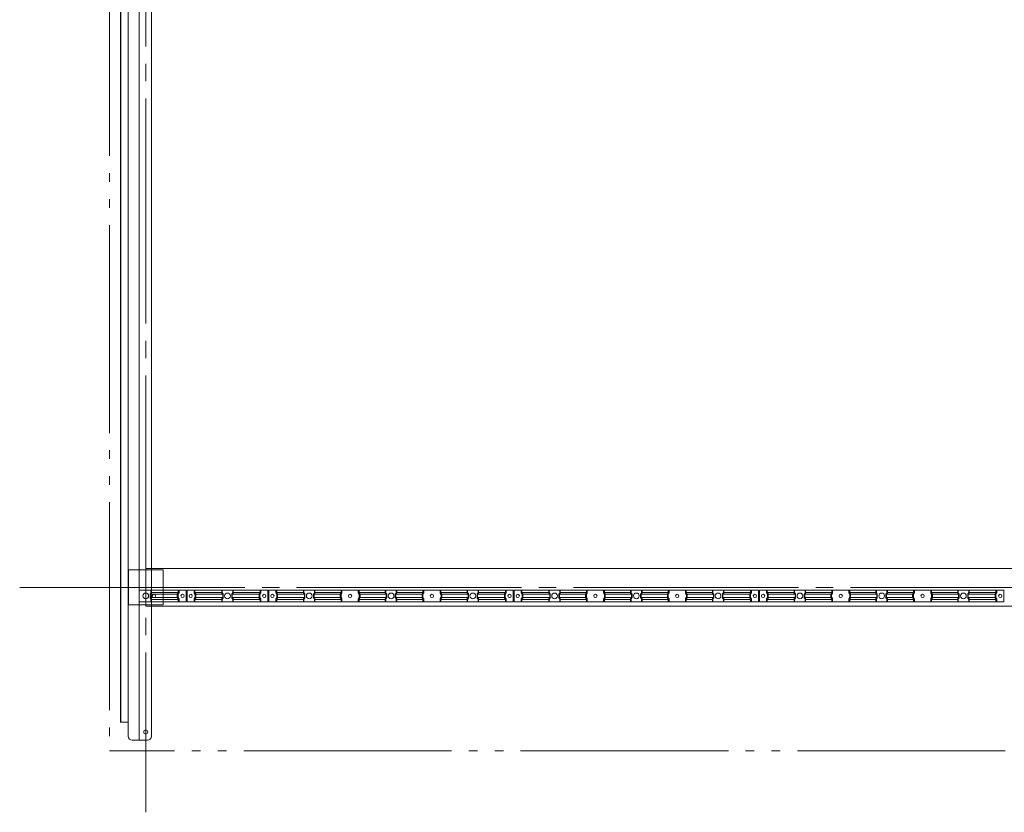
# Model space of a CAD drawing. Units: millimetres. Extents: x 757 to 28943, y 226 to 20387.
# Drawn here: x 16372 to 18780, y 9192 to 11130 of the extents above; entities that cross this region are included whole.
import ezdxf

# ---------------------------------------------------------------- set-up
doc = ezdxf.new("R2010")
doc.units = ezdxf.units.MM
doc.header["$LTSCALE"] = 50
doc.linetypes.add('JWW_CENTER2', pattern=[13.546667, 11.006667, -0.846667, 0.846667, -0.846667])
doc.linetypes.add('JWW_PHANTOM2', pattern=[13.546667, 10.16, -0.846667, 0.423333, -0.846667, 0.423333, -0.846667])
doc.layers.add('1-0', color=7, linetype='Continuous')
doc.layers.add('1-3', color=7, linetype='Continuous')

msp = doc.modelspace()

# ---------------------------------------------------------------- linework, layer by layer
at = {"layer": '1-0', "color": 200, "linetype": 'JWW_CENTER2', "lineweight": 13}
for p, q in [((16679.8, 12291.8), (16679.8, 9191.7)), ((16371.6, 9741.7), (22874.1, 9741.7))]:
    msp.add_line(p, q, dxfattribs=at)
at = {"layer": '1-0', "color": 7, "linetype": 'JWW_PHANTOM2', "lineweight": 5}
for p in [(16590.8, 11981.8), (22168.8, 9341.7)]:
    msp.add_line(p, (16590.8, 9341.7), dxfattribs=at)
at = {"layer": '1-0', "color": 200, "linetype": 'Continuous', "lineweight": 13}
for p, q in [((16637, 9378), (16637, 11948)), ((16663.8, 9368), (16663.8, 11958)), ((16693.8, 9378), (16693.8, 11948)), ((16617.8, 9412), (16617.8, 11913.9)), ((16619, 9412), (16619, 11913.9)), ((16617.8, 9412), (16637, 9412)), ((16647, 9368), (16683.8, 9368))]:
    msp.add_line(p, q, dxfattribs=at)
at = {"layer": '1-0', "color": 40, "linetype": 'Continuous', "lineweight": 9}
for p, q in [((16637.3, 9699.3), (16637.3, 9784.3)), ((16637.3, 9784.3), (16722.2, 9784.3)), ((16722.2, 9784.3), (16722.2, 9699.3)), ((16722.2, 9699.3), (16637.3, 9699.3))]:
    msp.add_line(p, q, dxfattribs=at)
at = {"layer": '1-0', "color": 7, "linetype": 'Continuous', "lineweight": 5}
for p, q in [((16679.8, 9695.8), (16679.8, 9787.8)), ((22079.8, 9787.8), (16679.8, 9787.8)), ((16693.8, 9735.2), (16693.8, 9728.4)), ((16761.3, 9728.4), (16761.3, 9735.2)), ((16761.3, 9735.2), (16761.3, 9728.4)), ((16798.3, 9728.4), (16798.3, 9735.2)), ((16865.8, 9728.4), (16865.8, 9735.2)), ((16893.8, 9728.4), (16893.8, 9735.2)), ((16961.3, 9728.4), (16961.3, 9735.2)), ((16998.3, 9728.4), (16998.3, 9735.2)), ((17065.8, 9728.4), (17065.8, 9735.2)), ((17093.8, 9728.4), (17093.8, 9735.2)), ((17159.8, 9728.4), (17159.8, 9735.2)), ((17199.8, 9728.4), (17199.8, 9735.2)), ((17265.8, 9728.4), (17265.8, 9735.2)), ((17293.8, 9728.4), (17293.8, 9735.2)), ((17359.8, 9728.4), (17359.8, 9735.2)), ((17399.8, 9728.4), (17399.8, 9735.2)), ((17465.8, 9728.4), (17465.8, 9735.2)), ((17493.8, 9728.4), (17493.8, 9735.2)), ((17561.3, 9728.4), (17561.3, 9735.2)), ((17598.3, 9728.4), (17598.3, 9735.2)), ((17665.8, 9728.4), (17665.8, 9735.2)), ((17693.8, 9728.4), (17693.8, 9735.2)), ((17759.8, 9728.4), (17759.8, 9735.2)), ((17799.8, 9728.4), (17799.8, 9735.2)), ((17865.8, 9728.4), (17865.8, 9735.2)), ((17893.8, 9728.4), (17893.8, 9735.2)), ((17959.8, 9728.4), (17959.8, 9735.2)), ((17999.8, 9728.4), (17999.8, 9735.2)), ((18065.8, 9728.4), (18065.8, 9735.2)), ((18093.8, 9728.4), (18093.8, 9735.2)), ((18161.3, 9728.4), (18161.3, 9735.2)), ((18198.3, 9728.4), (18198.3, 9735.2)), ((18265.8, 9728.4), (18265.8, 9735.2)), ((18293.8, 9728.4), (18293.8, 9735.2)), ((18359.8, 9728.4), (18359.8, 9735.2)), ((18399.8, 9728.4), (18399.8, 9735.2)), ((18465.8, 9728.4), (18465.8, 9735.2)), ((18493.8, 9728.4), (18493.8, 9735.2)), ((18559.8, 9728.4), (18559.8, 9735.2)), ((18599.8, 9728.4), (18599.8, 9735.2)), ((18665.8, 9728.4), (18665.8, 9735.2)), ((18693.8, 9728.4), (18693.8, 9735.2)), ((18761.3, 9728.4), (18761.3, 9735.2)), ((16691.5, 9723.6), (16691.5, 9717.9)), ((16693.4, 9727.2), (16691.8, 9724.8)), ((16691.8, 9716.7), (16693.4, 9714.3)), ((16693.8, 9713.1), (16693.8, 9706.3)), ((16759, 9717.9), (16759, 9723.6)), ((16759, 9723.6), (16759, 9717.9)), ((16759.3, 9724.8), (16760.9, 9727.2)), ((16760.9, 9727.2), (16759.3, 9724.8)), ((16760.9, 9714.3), (16759.3, 9716.7)), ((16759.3, 9716.7), (16760.9, 9714.3)), ((16761.3, 9706.3), (16761.3, 9713.1)), ((16761.3, 9713.1), (16761.3, 9706.3)), ((16798.3, 9706.3), (16798.3, 9713.1)), ((16800.2, 9724.8), (16798.6, 9727.2)), ((16798.6, 9714.3), (16800.2, 9716.7)), ((16800.6, 9717.9), (16800.6, 9723.6)), ((16865.8, 9706.3), (16865.8, 9713.1)), ((16867.7, 9724.8), (16866.1, 9727.2)), ((16866.1, 9714.3), (16867.7, 9716.7)), ((16868.1, 9717.9), (16868.1, 9723.6)), ((16891.5, 9717.9), (16891.5, 9723.6)), ((16891.8, 9724.8), (16893.4, 9727.2)), ((16893.4, 9714.3), (16891.8, 9716.7)), ((16893.8, 9706.3), (16893.8, 9713.1)), ((16959, 9717.9), (16959, 9723.6)), ((16959.3, 9724.8), (16960.9, 9727.2)), ((16960.9, 9714.3), (16959.3, 9716.7)), ((16961.3, 9706.3), (16961.3, 9713.1)), ((16998.3, 9706.3), (16998.3, 9713.1)), ((17000.2, 9724.8), (16998.6, 9727.2)), ((16998.6, 9714.3), (17000.2, 9716.7)), ((17000.6, 9717.9), (17000.6, 9723.6)), ((17065.8, 9706.3), (17065.8, 9713.1)), ((17067.7, 9724.8), (17066.1, 9727.2)), ((17066.1, 9714.3), (17067.7, 9716.7)), ((17068.1, 9717.9), (17068.1, 9723.6)), ((17091.5, 9717.9), (17091.5, 9723.6)), ((17091.9, 9724.8), (17093.4, 9727.2)), ((17093.4, 9714.3), (17091.9, 9716.7)), ((17093.8, 9706.3), (17093.8, 9713.1)), ((17157.5, 9717.9), (17157.5, 9723.6)), ((17157.9, 9724.8), (17159.4, 9727.2)), ((17159.4, 9714.3), (17157.9, 9716.7)), ((17159.8, 9706.3), (17159.8, 9713.1)), ((17199.8, 9706.3), (17199.8, 9713.1)), ((17201.7, 9724.8), (17200.1, 9727.2)), ((17200.1, 9714.3), (17201.7, 9716.7)), ((17202.1, 9717.9), (17202.1, 9723.6)), ((17265.8, 9706.3), (17265.8, 9713.1)), ((17267.7, 9724.8), (17266.1, 9727.2)), ((17266.1, 9714.3), (17267.7, 9716.7)), ((17268.1, 9717.9), (17268.1, 9723.6)), ((17291.5, 9717.9), (17291.5, 9723.6)), ((17291.9, 9724.8), (17293.4, 9727.2)), ((17293.4, 9714.3), (17291.9, 9716.7)), ((17293.8, 9706.3), (17293.8, 9713.1)), ((17357.5, 9717.9), (17357.5, 9723.6)), ((17357.8, 9724.8), (17359.4, 9727.2)), ((17359.4, 9714.3), (17357.8, 9716.7)), ((17359.8, 9706.3), (17359.8, 9713.1)), ((17399.8, 9706.3), (17399.8, 9713.1)), ((17401.7, 9724.8), (17400.1, 9727.2)), ((17400.1, 9714.3), (17401.7, 9716.7)), ((17402.1, 9717.9), (17402.1, 9723.6)), ((17465.8, 9706.3), (17465.8, 9713.1)), ((17467.7, 9724.8), (17466.2, 9727.2)), ((17466.2, 9714.3), (17467.7, 9716.7)), ((17468.1, 9717.9), (17468.1, 9723.6)), ((17491.5, 9717.9), (17491.5, 9723.6)), ((17491.8, 9724.8), (17493.4, 9727.2)), ((17493.4, 9714.3), (17491.8, 9716.7)), ((17493.8, 9706.3), (17493.8, 9713.1)), ((17559, 9717.9), (17559, 9723.6)), ((17559.4, 9724.8), (17560.9, 9727.2)), ((17560.9, 9714.3), (17559.4, 9716.7)), ((17561.3, 9706.3), (17561.3, 9713.1)), ((17598.3, 9706.3), (17598.3, 9713.1)), ((17600.2, 9724.8), (17598.6, 9727.2)), ((17598.6, 9714.3), (17600.2, 9716.7)), ((17600.6, 9717.9), (17600.6, 9723.6)), ((17665.8, 9706.3), (17665.8, 9713.1)), ((17667.7, 9724.8), (17666.2, 9727.2)), ((17666.2, 9714.3), (17667.7, 9716.7)), ((17668.1, 9717.9), (17668.1, 9723.6)), ((17691.5, 9717.9), (17691.5, 9723.6)), ((17691.8, 9724.8), (17693.4, 9727.2)), ((17693.4, 9714.3), (17691.8, 9716.7)), ((17693.8, 9706.3), (17693.8, 9713.1)), ((17757.5, 9717.9), (17757.5, 9723.6)), ((17757.8, 9724.8), (17759.4, 9727.2)), ((17759.4, 9714.3), (17757.8, 9716.7)), ((17759.8, 9706.3), (17759.8, 9713.1)), ((17799.8, 9706.3), (17799.8, 9713.1)), ((17801.7, 9724.8), (17800.1, 9727.2)), ((17800.1, 9714.3), (17801.7, 9716.7)), ((17802.1, 9717.9), (17802.1, 9723.6)), ((17865.8, 9706.3), (17865.8, 9713.1)), ((17867.7, 9724.8), (17866.1, 9727.2)), ((17866.1, 9714.3), (17867.7, 9716.7)), ((17868.1, 9717.9), (17868.1, 9723.6)), ((17891.5, 9717.9), (17891.5, 9723.6)), ((17891.9, 9724.8), (17893.4, 9727.2)), ((17893.4, 9714.3), (17891.9, 9716.7)), ((17893.8, 9706.3), (17893.8, 9713.1)), ((17957.5, 9717.9), (17957.5, 9723.6)), ((17957.8, 9724.8), (17959.4, 9727.2)), ((17959.4, 9714.3), (17957.8, 9716.7)), ((17959.8, 9706.3), (17959.8, 9713.1)), ((17999.8, 9706.3), (17999.8, 9713.1)), ((18001.7, 9724.8), (18000.1, 9727.2)), ((18000.1, 9714.3), (18001.7, 9716.7)), ((18002.1, 9717.9), (18002.1, 9723.6)), ((18065.8, 9706.3), (18065.8, 9713.1)), ((18067.7, 9724.8), (18066.1, 9727.2)), ((18066.1, 9714.3), (18067.7, 9716.7)), ((18068.1, 9717.9), (18068.1, 9723.6)), ((18091.5, 9717.9), (18091.5, 9723.6)), ((18091.8, 9724.8), (18093.4, 9727.2)), ((18093.4, 9714.3), (18091.8, 9716.7)), ((18093.8, 9706.3), (18093.8, 9713.1)), ((18159, 9717.9), (18159, 9723.6)), ((18159.3, 9724.8), (18160.9, 9727.2)), ((18160.9, 9714.3), (18159.3, 9716.7)), ((18161.3, 9706.3), (18161.3, 9713.1)), ((18198.3, 9706.3), (18198.3, 9713.1)), ((18200.2, 9724.8), (18198.6, 9727.2)), ((18198.6, 9714.3), (18200.2, 9716.7)), ((18200.6, 9717.9), (18200.6, 9723.6)), ((18265.8, 9706.3), (18265.8, 9713.1)), ((18267.7, 9724.8), (18266.1, 9727.2)), ((18266.1, 9714.3), (18267.7, 9716.7)), ((18268.1, 9717.9), (18268.1, 9723.6)), ((18291.5, 9717.9), (18291.5, 9723.6)), ((18291.8, 9724.8), (18293.4, 9727.2)), ((18293.4, 9714.3), (18291.8, 9716.7)), ((18293.8, 9706.3), (18293.8, 9713.1)), ((18357.5, 9717.9), (18357.5, 9723.6)), ((18357.9, 9724.8), (18359.4, 9727.2)), ((18359.4, 9714.3), (18357.9, 9716.7)), ((18359.8, 9706.3), (18359.8, 9713.1)), ((18399.8, 9706.3), (18399.8, 9713.1)), ((18401.7, 9724.8), (18400.1, 9727.2)), ((18400.1, 9714.3), (18401.7, 9716.7)), ((18402.1, 9717.9), (18402.1, 9723.6)), ((18465.8, 9706.3), (18465.8, 9713.1)), ((18467.7, 9724.8), (18466.2, 9727.2)), ((18466.2, 9714.3), (18467.7, 9716.7)), ((18468.1, 9717.9), (18468.1, 9723.6)), ((18491.5, 9717.9), (18491.5, 9723.6)), ((18491.9, 9724.8), (18493.4, 9727.2)), ((18493.4, 9714.3), (18491.9, 9716.7)), ((18493.8, 9706.3), (18493.8, 9713.1)), ((18557.5, 9717.9), (18557.5, 9723.6)), ((18557.9, 9724.8), (18559.4, 9727.2)), ((18559.4, 9714.3), (18557.9, 9716.7)), ((18559.8, 9706.3), (18559.8, 9713.1)), ((18599.8, 9706.3), (18599.8, 9713.1)), ((18601.7, 9724.8), (18600.1, 9727.2)), ((18600.1, 9714.3), (18601.7, 9716.7)), ((18602.1, 9717.9), (18602.1, 9723.6)), ((18665.8, 9706.3), (18665.8, 9713.1)), ((18667.7, 9724.8), (18666.1, 9727.2)), ((18666.1, 9714.3), (18667.7, 9716.7)), ((18668.1, 9717.9), (18668.1, 9723.6)), ((18691.5, 9717.9), (18691.5, 9723.6)), ((18691.8, 9724.8), (18693.4, 9727.2)), ((18693.4, 9714.3), (18691.8, 9716.7)), ((18693.8, 9706.3), (18693.8, 9713.1)), ((18759, 9717.9), (18759, 9723.6)), ((18759.3, 9724.8), (18760.9, 9727.2)), ((18760.9, 9714.3), (18759.3, 9716.7)), ((18761.3, 9706.3), (18761.3, 9713.1)), ((16679.8, 9695.8), (22079.8, 9695.8))]:
    msp.add_line(p, q, dxfattribs=at)
at = {"layer": '1-0', "color": 92, "linetype": 'Continuous', "lineweight": 5}
for p, q in [((16778.8, 9735.2), (16663.8, 9735.2)), ((16665.8, 9735.2), (16778.8, 9735.2)), ((16692.6, 9729.1), (16692.6, 9735.2)), ((16759.4, 9735.2), (16759.4, 9729.1)), ((16759.4, 9729.1), (16759.4, 9735.2)), ((16778.8, 9706.3), (16778.8, 9735.2)), ((16778.8, 9735.2), (16778.8, 9706.3)), ((16978.8, 9735.2), (16780.8, 9735.2)), ((16780.8, 9735.2), (16780.8, 9706.3)), ((16780.8, 9706.3), (16780.8, 9735.2)), ((16800.1, 9735.2), (16800.1, 9729.1)), ((16866.9, 9735.2), (16866.9, 9729.1)), ((16892.6, 9735.2), (16892.6, 9729.1)), ((16959.4, 9735.2), (16959.4, 9729.1)), ((16978.8, 9706.3), (16978.8, 9735.2)), ((17578.8, 9735.2), (16980.8, 9735.2)), ((16980.8, 9735.2), (16980.8, 9706.3)), ((17000.1, 9735.2), (17000.1, 9729.1)), ((17066.9, 9735.2), (17066.9, 9729.1)), ((17092.6, 9735.2), (17092.6, 9729.1)), ((17157.9, 9735.2), (17157.9, 9729.1)), ((17201.6, 9735.2), (17201.6, 9729.1)), ((17266.9, 9735.2), (17266.9, 9729.1)), ((17292.6, 9735.2), (17292.6, 9729.1)), ((17357.9, 9735.2), (17357.9, 9729.1)), ((17401.6, 9735.2), (17401.6, 9729.1)), ((17466.9, 9735.2), (17466.9, 9729.1)), ((17492.6, 9735.2), (17492.6, 9729.1)), ((17559.4, 9735.2), (17559.4, 9729.1)), ((17578.8, 9706.3), (17578.8, 9735.2)), ((18178.8, 9735.2), (17580.8, 9735.2)), ((17580.8, 9735.2), (17580.8, 9706.3)), ((17600.1, 9735.2), (17600.1, 9729.1)), ((17666.9, 9735.2), (17666.9, 9729.1)), ((17692.6, 9735.2), (17692.6, 9729.1)), ((17757.9, 9735.2), (17757.9, 9729.1)), ((17801.6, 9735.2), (17801.6, 9729.1)), ((17866.9, 9735.2), (17866.9, 9729.1)), ((17892.6, 9735.2), (17892.6, 9729.1)), ((17957.9, 9735.2), (17957.9, 9729.1)), ((18001.6, 9735.2), (18001.6, 9729.1)), ((18066.9, 9735.2), (18066.9, 9729.1)), ((18092.6, 9735.2), (18092.6, 9729.1)), ((18159.4, 9735.2), (18159.4, 9729.1)), ((18178.8, 9706.3), (18178.8, 9735.2)), ((18778.8, 9735.2), (18180.8, 9735.2)), ((18180.8, 9735.2), (18180.8, 9706.3)), ((18200.1, 9735.2), (18200.1, 9729.1)), ((18266.9, 9735.2), (18266.9, 9729.1)), ((18292.6, 9735.2), (18292.6, 9729.1)), ((18357.9, 9735.2), (18357.9, 9729.1)), ((18401.6, 9735.2), (18401.6, 9729.1)), ((18466.9, 9735.2), (18466.9, 9729.1)), ((18492.6, 9735.2), (18492.6, 9729.1)), ((18557.9, 9735.2), (18557.9, 9729.1)), ((18601.6, 9735.2), (18601.6, 9729.1)), ((18666.9, 9735.2), (18666.9, 9729.1)), ((18692.6, 9735.2), (18692.6, 9729.1)), ((18759.4, 9735.2), (18759.4, 9729.1)), ((18778.8, 9706.3), (18778.8, 9735.2)), ((16663.8, 9706.3), (16778.8, 9706.3)), ((16778.8, 9706.3), (16665.8, 9706.3)), ((16757.1, 9724.9), (16690.3, 9724.9)), ((16757.1, 9724.9), (16690.3, 9724.9)), ((16690.3, 9716.6), (16690.3, 9724.9)), ((16757.1, 9716.6), (16690.3, 9716.6)), ((16757.1, 9716.6), (16690.3, 9716.6)), ((16690.7, 9726.2), (16692.6, 9729.1)), ((16692.6, 9712.4), (16690.7, 9715.3)), ((16759.4, 9729.1), (16692.6, 9729.1)), ((16759.4, 9729.1), (16692.6, 9729.1)), ((16759.4, 9712.4), (16692.6, 9712.4)), ((16759.4, 9712.4), (16692.6, 9712.4)), ((16692.6, 9706.3), (16692.6, 9712.4)), ((16757.1, 9724.9), (16757.1, 9716.6)), ((16757.1, 9716.6), (16757.1, 9724.9)), ((16759.4, 9729.1), (16757.5, 9726.2)), ((16757.5, 9726.2), (16759.4, 9729.1)), ((16757.5, 9715.3), (16759.4, 9712.4)), ((16759.4, 9712.4), (16757.5, 9715.3)), ((16759.4, 9712.4), (16759.4, 9706.3)), ((16759.4, 9706.3), (16759.4, 9712.4)), ((16780.8, 9706.3), (16978.8, 9706.3)), ((16800.1, 9729.1), (16802, 9726.2)), ((16802, 9715.3), (16800.1, 9712.4)), ((16800.1, 9712.4), (16800.1, 9706.3)), ((16801.6, 9729.1), (16866.9, 9729.1)), ((16801.6, 9712.4), (16866.9, 9712.4)), ((16802.4, 9724.9), (16802.4, 9716.6)), ((16803.9, 9724.9), (16869.2, 9724.9)), ((16803.9, 9716.6), (16869.2, 9716.6)), ((16866.9, 9729.1), (16868.9, 9726.2)), ((16868.9, 9715.3), (16866.9, 9712.4)), ((16866.9, 9712.4), (16866.9, 9706.3)), ((16869.2, 9724.9), (16869.2, 9716.6)), ((16957.1, 9724.9), (16890.3, 9724.9)), ((16890.3, 9724.9), (16890.3, 9716.6)), ((16957.1, 9716.6), (16890.3, 9716.6)), ((16892.6, 9729.1), (16890.7, 9726.2)), ((16890.7, 9715.3), (16892.6, 9712.4)), ((16959.4, 9729.1), (16892.6, 9729.1)), ((16959.4, 9712.4), (16892.6, 9712.4)), ((16892.6, 9712.4), (16892.6, 9706.3)), ((16957.1, 9724.9), (16957.1, 9716.6)), ((16959.4, 9729.1), (16957.5, 9726.2)), ((16957.5, 9715.3), (16959.4, 9712.4)), ((16959.4, 9712.4), (16959.4, 9706.3)), ((16980.8, 9706.3), (17578.8, 9706.3)), ((17000.1, 9729.1), (17066.9, 9729.1)), ((17000.1, 9729.1), (17002, 9726.2)), ((17002, 9715.3), (17000.1, 9712.4)), ((17000.1, 9712.4), (17066.9, 9712.4)), ((17000.1, 9712.4), (17000.1, 9706.3)), ((17002.4, 9724.9), (17069.2, 9724.9)), ((17002.4, 9724.9), (17002.4, 9716.6)), ((17002.4, 9716.6), (17069.2, 9716.6)), ((17066.9, 9729.1), (17068.9, 9726.2)), ((17068.9, 9715.3), (17066.9, 9712.4)), ((17066.9, 9712.4), (17066.9, 9706.3)), ((17069.2, 9724.9), (17069.2, 9716.6)), ((17155.6, 9724.9), (17090.3, 9724.9)), ((17090.3, 9724.9), (17090.3, 9716.6)), ((17155.6, 9716.6), (17090.3, 9716.6)), ((17092.6, 9729.1), (17090.7, 9726.2)), ((17090.7, 9715.3), (17092.6, 9712.4)), ((17157.9, 9729.1), (17092.6, 9729.1)), ((17157.9, 9712.4), (17092.6, 9712.4)), ((17092.6, 9712.4), (17092.6, 9706.3)), ((17155.6, 9724.9), (17155.6, 9716.6)), ((17157.9, 9729.1), (17156, 9726.2)), ((17156, 9715.3), (17157.9, 9712.4)), ((17157.9, 9712.4), (17157.9, 9706.3)), ((17201.6, 9729.1), (17266.9, 9729.1)), ((17201.6, 9729.1), (17203.5, 9726.2)), ((17203.5, 9715.3), (17201.6, 9712.4)), ((17201.6, 9712.4), (17266.9, 9712.4)), ((17201.6, 9712.4), (17201.6, 9706.3)), ((17203.9, 9724.9), (17269.2, 9724.9)), ((17203.9, 9724.9), (17203.9, 9716.6)), ((17203.9, 9716.6), (17269.2, 9716.6)), ((17266.9, 9729.1), (17268.8, 9726.2)), ((17268.8, 9715.3), (17266.9, 9712.4)), ((17266.9, 9712.4), (17266.9, 9706.3)), ((17269.2, 9724.9), (17269.2, 9716.6)), ((17355.6, 9724.9), (17290.3, 9724.9)), ((17290.3, 9724.9), (17290.3, 9716.6)), ((17355.6, 9716.6), (17290.3, 9716.6)), ((17292.6, 9729.1), (17290.7, 9726.2)), ((17290.7, 9715.3), (17292.6, 9712.4)), ((17357.9, 9729.1), (17292.6, 9729.1)), ((17357.9, 9712.4), (17292.6, 9712.4)), ((17292.6, 9712.4), (17292.6, 9706.3)), ((17355.6, 9724.9), (17355.6, 9716.6)), ((17357.9, 9729.1), (17356, 9726.2)), ((17356, 9715.3), (17357.9, 9712.4)), ((17357.9, 9712.4), (17357.9, 9706.3)), ((17401.6, 9729.1), (17466.9, 9729.1)), ((17401.6, 9729.1), (17403.5, 9726.2)), ((17403.5, 9715.3), (17401.6, 9712.4)), ((17401.6, 9712.4), (17466.9, 9712.4)), ((17401.6, 9712.4), (17401.6, 9706.3)), ((17403.9, 9724.9), (17469.2, 9724.9)), ((17403.9, 9724.9), (17403.9, 9716.6)), ((17403.9, 9716.6), (17469.2, 9716.6)), ((17466.9, 9729.1), (17468.9, 9726.2)), ((17468.9, 9715.3), (17466.9, 9712.4)), ((17466.9, 9712.4), (17466.9, 9706.3)), ((17469.2, 9724.9), (17469.2, 9716.6)), ((17557.1, 9724.9), (17490.3, 9724.9)), ((17490.3, 9724.9), (17490.3, 9716.6)), ((17557.1, 9716.6), (17490.3, 9716.6)), ((17492.6, 9729.1), (17490.7, 9726.2)), ((17490.7, 9715.3), (17492.6, 9712.4)), ((17559.4, 9729.1), (17492.6, 9729.1)), ((17559.4, 9712.4), (17492.6, 9712.4)), ((17492.6, 9712.4), (17492.6, 9706.3)), ((17557.1, 9724.9), (17557.1, 9716.6)), ((17559.4, 9729.1), (17557.5, 9726.2)), ((17557.5, 9715.3), (17559.4, 9712.4)), ((17559.4, 9712.4), (17559.4, 9706.3)), ((17580.8, 9706.3), (18178.8, 9706.3)), ((17600.1, 9729.1), (17666.9, 9729.1)), ((17600.1, 9729.1), (17602, 9726.2)), ((17602, 9715.3), (17600.1, 9712.4)), ((17600.1, 9712.4), (17666.9, 9712.4)), ((17600.1, 9712.4), (17600.1, 9706.3)), ((17602.4, 9724.9), (17669.2, 9724.9)), ((17602.4, 9724.9), (17602.4, 9716.6)), ((17602.4, 9716.6), (17669.2, 9716.6)), ((17666.9, 9729.1), (17668.9, 9726.2)), ((17668.9, 9715.3), (17666.9, 9712.4)), ((17666.9, 9712.4), (17666.9, 9706.3)), ((17669.2, 9724.9), (17669.2, 9716.6)), ((17755.6, 9724.9), (17690.3, 9724.9)), ((17690.3, 9724.9), (17690.3, 9716.6)), ((17755.6, 9716.6), (17690.3, 9716.6)), ((17692.6, 9729.1), (17690.7, 9726.2)), ((17690.7, 9715.3), (17692.6, 9712.4)), ((17757.9, 9729.1), (17692.6, 9729.1)), ((17757.9, 9712.4), (17692.6, 9712.4)), ((17692.6, 9712.4), (17692.6, 9706.3)), ((17755.6, 9724.9), (17755.6, 9716.6)), ((17757.9, 9729.1), (17756, 9726.2)), ((17756, 9715.3), (17757.9, 9712.4)), ((17757.9, 9712.4), (17757.9, 9706.3)), ((17801.6, 9729.1), (17866.9, 9729.1)), ((17801.6, 9729.1), (17803.5, 9726.2)), ((17803.5, 9715.3), (17801.6, 9712.4)), ((17801.6, 9712.4), (17866.9, 9712.4)), ((17801.6, 9712.4), (17801.6, 9706.3)), ((17803.9, 9724.9), (17869.2, 9724.9)), ((17803.9, 9724.9), (17803.9, 9716.6)), ((17803.9, 9716.6), (17869.2, 9716.6)), ((17866.9, 9729.1), (17868.9, 9726.2)), ((17868.9, 9715.3), (17866.9, 9712.4)), ((17866.9, 9712.4), (17866.9, 9706.3)), ((17869.2, 9724.9), (17869.2, 9716.6)), ((17955.6, 9724.9), (17890.3, 9724.9)), ((17890.3, 9724.9), (17890.3, 9716.6)), ((17955.6, 9716.6), (17890.3, 9716.6)), ((17892.6, 9729.1), (17890.7, 9726.2)), ((17890.7, 9715.3), (17892.6, 9712.4)), ((17957.9, 9729.1), (17892.6, 9729.1)), ((17957.9, 9712.4), (17892.6, 9712.4)), ((17892.6, 9712.4), (17892.6, 9706.3)), ((17955.6, 9724.9), (17955.6, 9716.6)), ((17957.9, 9729.1), (17956, 9726.2)), ((17956, 9715.3), (17957.9, 9712.4)), ((17957.9, 9712.4), (17957.9, 9706.3)), ((18001.6, 9729.1), (18066.9, 9729.1)), ((18001.6, 9729.1), (18003.5, 9726.2)), ((18003.5, 9715.3), (18001.6, 9712.4)), ((18001.6, 9712.4), (18066.9, 9712.4)), ((18001.6, 9712.4), (18001.6, 9706.3)), ((18003.9, 9724.9), (18069.2, 9724.9)), ((18003.9, 9724.9), (18003.9, 9716.6)), ((18003.9, 9716.6), (18069.2, 9716.6)), ((18066.9, 9729.1), (18068.9, 9726.2)), ((18068.9, 9715.3), (18066.9, 9712.4)), ((18066.9, 9712.4), (18066.9, 9706.3)), ((18069.2, 9724.9), (18069.2, 9716.6)), ((18157.1, 9724.9), (18090.3, 9724.9)), ((18090.3, 9724.9), (18090.3, 9716.6)), ((18157.1, 9716.6), (18090.3, 9716.6)), ((18092.6, 9729.1), (18090.7, 9726.2)), ((18090.7, 9715.3), (18092.6, 9712.4)), ((18159.4, 9729.1), (18092.6, 9729.1)), ((18159.4, 9712.4), (18092.6, 9712.4)), ((18092.6, 9712.4), (18092.6, 9706.3)), ((18157.1, 9724.9), (18157.1, 9716.6)), ((18159.4, 9729.1), (18157.5, 9726.2)), ((18157.5, 9715.3), (18159.4, 9712.4)), ((18159.4, 9712.4), (18159.4, 9706.3)), ((18180.8, 9706.3), (18778.8, 9706.3)), ((18200.1, 9729.1), (18266.9, 9729.1)), ((18200.1, 9729.1), (18202, 9726.2)), ((18202, 9715.3), (18200.1, 9712.4)), ((18200.1, 9712.4), (18266.9, 9712.4)), ((18200.1, 9712.4), (18200.1, 9706.3)), ((18202.4, 9724.9), (18269.2, 9724.9)), ((18202.4, 9724.9), (18202.4, 9716.6)), ((18202.4, 9716.6), (18269.2, 9716.6)), ((18266.9, 9729.1), (18268.9, 9726.2)), ((18268.9, 9715.3), (18266.9, 9712.4)), ((18266.9, 9712.4), (18266.9, 9706.3)), ((18269.2, 9724.9), (18269.2, 9716.6)), ((18355.6, 9724.9), (18290.3, 9724.9)), ((18290.3, 9724.9), (18290.3, 9716.6)), ((18355.6, 9716.6), (18290.3, 9716.6)), ((18292.6, 9729.1), (18290.7, 9726.2)), ((18290.7, 9715.3), (18292.6, 9712.4)), ((18357.9, 9729.1), (18292.6, 9729.1)), ((18357.9, 9712.4), (18292.6, 9712.4)), ((18292.6, 9712.4), (18292.6, 9706.3)), ((18355.6, 9724.9), (18355.6, 9716.6)), ((18357.9, 9729.1), (18356, 9726.2)), ((18356, 9715.3), (18357.9, 9712.4)), ((18357.9, 9712.4), (18357.9, 9706.3)), ((18401.6, 9729.1), (18466.9, 9729.1)), ((18401.6, 9729.1), (18403.5, 9726.2)), ((18403.5, 9715.3), (18401.6, 9712.4)), ((18401.6, 9712.4), (18466.9, 9712.4)), ((18401.6, 9712.4), (18401.6, 9706.3)), ((18403.9, 9724.9), (18469.2, 9724.9)), ((18403.9, 9724.9), (18403.9, 9716.6)), ((18403.9, 9716.6), (18469.2, 9716.6)), ((18466.9, 9729.1), (18468.9, 9726.2)), ((18468.9, 9715.3), (18466.9, 9712.4)), ((18466.9, 9712.4), (18466.9, 9706.3)), ((18469.2, 9724.9), (18469.2, 9716.6)), ((18555.6, 9724.9), (18490.3, 9724.9)), ((18490.3, 9724.9), (18490.3, 9716.6)), ((18555.6, 9716.6), (18490.3, 9716.6)), ((18492.6, 9729.1), (18490.7, 9726.2)), ((18490.7, 9715.3), (18492.6, 9712.4)), ((18557.9, 9729.1), (18492.6, 9729.1)), ((18557.9, 9712.4), (18492.6, 9712.4)), ((18492.6, 9712.4), (18492.6, 9706.3)), ((18555.6, 9724.9), (18555.6, 9716.6)), ((18557.9, 9729.1), (18556, 9726.2)), ((18556, 9715.3), (18557.9, 9712.4)), ((18557.9, 9712.4), (18557.9, 9706.3)), ((18601.6, 9729.1), (18666.9, 9729.1)), ((18601.6, 9729.1), (18603.5, 9726.2)), ((18603.5, 9715.3), (18601.6, 9712.4)), ((18601.6, 9712.4), (18666.9, 9712.4)), ((18601.6, 9712.4), (18601.6, 9706.3)), ((18603.9, 9724.9), (18669.2, 9724.9)), ((18603.9, 9724.9), (18603.9, 9716.6)), ((18603.9, 9716.6), (18669.2, 9716.6)), ((18666.9, 9729.1), (18668.8, 9726.2)), ((18668.8, 9715.3), (18666.9, 9712.4)), ((18666.9, 9712.4), (18666.9, 9706.3)), ((18669.2, 9724.9), (18669.2, 9716.6)), ((18757.1, 9724.9), (18690.3, 9724.9)), ((18690.3, 9724.9), (18690.3, 9716.6)), ((18757.1, 9716.6), (18690.3, 9716.6)), ((18692.6, 9729.1), (18690.7, 9726.2)), ((18690.7, 9715.3), (18692.6, 9712.4)), ((18759.4, 9729.1), (18692.6, 9729.1)), ((18759.4, 9712.4), (18692.6, 9712.4)), ((18692.6, 9712.4), (18692.6, 9706.3)), ((18757.1, 9724.9), (18757.1, 9716.6)), ((18759.4, 9729.1), (18757.5, 9726.2)), ((18757.5, 9715.3), (18759.4, 9712.4)), ((18759.4, 9712.4), (18759.4, 9706.3))]:
    msp.add_line(p, q, dxfattribs=at)
for centre, radius in [((16679.8, 9720.8), 7), ((16769.8, 9720.8), 4), ((16769.8, 9720.8), 4), ((16789.8, 9720.8), 4), ((16879.8, 9720.8), 7), ((16969.8, 9720.8), 4), ((16989.8, 9720.8), 4), ((17079.8, 9720.8), 7), ((17179.8, 9720.8), 4), ((17279.8, 9720.8), 7), ((17379.8, 9720.8), 4), ((17479.8, 9720.8), 7), ((17569.8, 9720.8), 4), ((17589.8, 9720.8), 4), ((17679.8, 9720.8), 7), ((17779.8, 9720.8), 4), ((17879.8, 9720.8), 7), ((17979.8, 9720.8), 4), ((18079.8, 9720.8), 7), ((18169.8, 9720.8), 4), ((18189.8, 9720.8), 4), ((18279.8, 9720.8), 7), ((18379.8, 9720.8), 4), ((18479.8, 9720.8), 7), ((18579.8, 9720.8), 4), ((18679.8, 9720.8), 7), ((18769.8, 9720.8), 4)]:
    msp.add_circle(centre, radius, dxfattribs=at)
at = {"layer": '1-0', "color": 7, "linetype": 'Continuous', "lineweight": 5}
for centre in [(16699.8, 9720.8), (16769.8, 9720.8), (16769.8, 9720.8), (16789.8, 9720.8), (16969.8, 9720.8), (16989.8, 9720.8), (17179.8, 9720.8), (17379.8, 9720.8), (17569.8, 9720.8), (17589.8, 9720.8), (17779.8, 9720.8), (17979.8, 9720.8), (18169.8, 9720.8), (18189.8, 9720.8), (18379.8, 9720.8), (18579.8, 9720.8), (18769.8, 9720.8)]:
    msp.add_circle(centre, 4, dxfattribs=at)
at = {"layer": '1-0', "color": 200, "linetype": 'Continuous', "lineweight": 13}
msp.add_circle((16679.8, 9387.9), 5, dxfattribs=at)
at = {"layer": '1-0', "color": 92, "linetype": 'Continuous', "lineweight": 5}
for centre, start, end in [((16692.6, 9724.9), 146.6894, 180), ((16692.6, 9716.6), 180, 213.3106), ((16759.4, 9724.9), 146.6894, 180), ((16759.4, 9724.9), 146.6894, 180), ((16759.4, 9716.6), 180, 213.3106), ((16759.4, 9716.6), 180, 213.3106), ((16800.1, 9724.9), 0, 33.3106), ((16800.1, 9716.6), 326.6894, 360), ((16866.9, 9724.9), 0, 33.3106), ((16866.9, 9716.6), 326.6894, 360), ((16892.6, 9724.9), 146.6894, 180), ((16892.6, 9716.6), 180, 213.3106), ((16959.4, 9724.9), 146.6894, 180), ((16959.4, 9716.6), 180, 213.3106), ((17000.1, 9724.9), 0, 33.3106), ((17000.1, 9716.6), 326.6894, 360), ((17066.9, 9724.9), 0, 33.3106), ((17066.9, 9716.6), 326.6894, 360), ((17092.6, 9724.9), 146.6894, 180), ((17092.6, 9716.6), 180, 213.3106), ((17157.9, 9724.9), 146.6894, 180), ((17157.9, 9716.6), 180, 213.3106), ((17201.6, 9724.9), 0, 33.3106), ((17201.6, 9716.6), 326.6894, 360), ((17266.9, 9724.9), 0, 33.3106), ((17266.9, 9716.6), 326.6894, 360), ((17292.6, 9724.9), 146.6894, 180), ((17292.6, 9716.6), 180, 213.3106), ((17357.9, 9724.9), 146.6894, 180), ((17357.9, 9716.6), 180, 213.3106), ((17401.6, 9724.9), 0, 33.3106), ((17401.6, 9716.6), 326.6894, 360), ((17466.9, 9724.9), 0, 33.3106), ((17466.9, 9716.6), 326.6894, 360), ((17492.6, 9724.9), 146.6894, 180), ((17492.6, 9716.6), 180, 213.3106), ((17559.4, 9724.9), 146.6894, 180), ((17559.4, 9716.6), 180, 213.3106), ((17600.1, 9724.9), 0, 33.3106), ((17600.1, 9716.6), 326.6894, 360), ((17666.9, 9724.9), 0, 33.3106), ((17666.9, 9716.6), 326.6894, 360), ((17692.6, 9724.9), 146.6894, 180), ((17692.6, 9716.6), 180, 213.3106), ((17757.9, 9724.9), 146.6894, 180), ((17757.9, 9716.6), 180, 213.3106), ((17801.6, 9724.9), 0, 33.3106), ((17801.6, 9716.6), 326.6894, 360), ((17866.9, 9724.9), 0, 33.3106), ((17866.9, 9716.6), 326.6894, 360), ((17892.6, 9724.9), 146.6894, 180), ((17892.6, 9716.6), 180, 213.3106), ((17957.9, 9724.9), 146.6894, 180), ((17957.9, 9716.6), 180, 213.3106), ((18001.6, 9724.9), 0, 33.3106), ((18001.6, 9716.6), 326.6894, 360), ((18066.9, 9724.9), 0, 33.3106), ((18066.9, 9716.6), 326.6894, 360), ((18092.6, 9724.9), 146.6894, 180), ((18092.6, 9716.6), 180, 213.3106), ((18159.4, 9724.9), 146.6894, 180), ((18159.4, 9716.6), 180, 213.3106), ((18200.1, 9724.9), 0, 33.3106), ((18200.1, 9716.6), 326.6894, 360), ((18266.9, 9724.9), 0, 33.3106), ((18266.9, 9716.6), 326.6894, 360), ((18292.6, 9724.9), 146.6894, 180), ((18292.6, 9716.6), 180, 213.3106), ((18357.9, 9724.9), 146.6894, 180), ((18357.9, 9716.6), 180, 213.3106), ((18401.6, 9724.9), 0, 33.3106), ((18401.6, 9716.6), 326.6894, 360), ((18466.9, 9724.9), 0, 33.3106), ((18466.9, 9716.6), 326.6894, 360), ((18492.6, 9724.9), 146.6894, 180), ((18492.6, 9716.6), 180, 213.3106), ((18557.9, 9724.9), 146.6894, 180), ((18557.9, 9716.6), 180, 213.3106), ((18601.6, 9724.9), 0, 33.3106), ((18601.6, 9716.6), 326.6894, 360), ((18666.9, 9724.9), 0, 33.3106), ((18666.9, 9716.6), 326.6894, 360), ((18692.6, 9724.9), 146.6894, 180), ((18692.6, 9716.6), 180, 213.3106), ((18759.4, 9724.9), 146.6894, 180), ((18759.4, 9716.6), 180, 213.3106)]:
    msp.add_arc(centre, 2.3, start, end, dxfattribs=at)
at = {"layer": '1-0', "color": 7, "linetype": 'Continuous', "lineweight": 5}
for centre, start, end in [((16693.8, 9723.6), 146.6894, 180), ((16693.8, 9717.9), 180, 213.3106), ((16691.5, 9728.4), 326.6894, 0), ((16691.5, 9713.1), 0, 33.3106), ((16761.3, 9723.6), 146.6894, 180), ((16761.3, 9723.6), 146.6894, 180), ((16761.3, 9717.9), 180, 213.3106), ((16761.3, 9717.9), 180, 213.3106), ((16759, 9728.4), 326.6894, 360), ((16759, 9728.4), 326.6894, 0), ((16759, 9713.1), 0, 33.3106), ((16759, 9713.1), 0, 33.3106), ((16800.6, 9728.4), 180, 213.3106), ((16800.6, 9713.1), 146.6894, 180), ((16798.3, 9723.6), 0, 33.3106), ((16798.3, 9717.9), 326.6894, 0), ((16868.1, 9728.4), 180, 213.3106), ((16868.1, 9713.1), 146.6894, 180), ((16865.8, 9723.6), 0, 33.3106), ((16865.8, 9717.9), 326.6894, 0), ((16893.8, 9723.6), 146.6894, 180), ((16893.8, 9717.9), 180, 213.3106), ((16891.5, 9728.4), 326.6894, 360), ((16891.5, 9713.1), 0, 33.3106), ((16961.3, 9723.6), 146.6894, 180), ((16961.3, 9717.9), 180, 213.3106), ((16959, 9728.4), 326.6894, 360), ((16959, 9713.1), 0, 33.3106), ((17000.6, 9728.4), 180, 213.3106), ((17000.6, 9713.1), 146.6894, 180), ((16998.3, 9723.6), 0, 33.3106), ((16998.3, 9717.9), 326.6894, 0), ((17068.1, 9728.4), 180, 213.3106), ((17068.1, 9713.1), 146.6894, 180), ((17065.8, 9723.6), 0, 33.3106), ((17065.8, 9717.9), 326.6894, 0), ((17093.8, 9723.6), 146.6894, 180), ((17093.8, 9717.9), 180, 213.3106), ((17091.5, 9728.4), 326.6894, 360), ((17091.5, 9713.1), 0, 33.3106), ((17159.8, 9723.6), 146.6894, 180), ((17159.8, 9717.9), 180, 213.3106), ((17157.5, 9728.4), 326.6894, 360), ((17157.5, 9713.1), 0, 33.3106), ((17202.1, 9728.4), 180, 213.3106), ((17202.1, 9713.1), 146.6894, 180), ((17199.8, 9723.6), 0, 33.3106), ((17199.8, 9717.9), 326.6894, 0), ((17268.1, 9728.4), 180, 213.3106), ((17268.1, 9713.1), 146.6894, 180), ((17265.8, 9723.6), 0, 33.3106), ((17265.8, 9717.9), 326.6894, 0), ((17293.8, 9723.6), 146.6894, 180), ((17293.8, 9717.9), 180, 213.3106), ((17291.5, 9728.4), 326.6894, 360), ((17291.5, 9713.1), 0, 33.3106), ((17359.8, 9723.6), 146.6894, 180), ((17359.8, 9717.9), 180, 213.3106), ((17357.5, 9728.4), 326.6894, 360), ((17357.5, 9713.1), 0, 33.3106), ((17402.1, 9728.4), 180, 213.3106), ((17402.1, 9713.1), 146.6894, 180), ((17399.8, 9723.6), 0, 33.3106), ((17399.8, 9717.9), 326.6894, 0), ((17468.1, 9728.4), 180, 213.3106), ((17468.1, 9713.1), 146.6894, 180), ((17465.8, 9723.6), 0, 33.3106), ((17465.8, 9717.9), 326.6894, 0), ((17493.8, 9723.6), 146.6894, 180), ((17493.8, 9717.9), 180, 213.3106), ((17491.5, 9728.4), 326.6894, 360), ((17491.5, 9713.1), 0, 33.3106), ((17561.3, 9723.6), 146.6894, 180), ((17561.3, 9717.9), 180, 213.3106), ((17559, 9728.4), 326.6894, 360), ((17559, 9713.1), 0, 33.3106), ((17600.6, 9728.4), 180, 213.3106), ((17600.6, 9713.1), 146.6894, 180), ((17598.3, 9723.6), 0, 33.3106), ((17598.3, 9717.9), 326.6894, 0), ((17668.1, 9728.4), 180, 213.3106), ((17668.1, 9713.1), 146.6894, 180), ((17665.8, 9723.6), 0, 33.3106), ((17665.8, 9717.9), 326.6894, 0), ((17693.8, 9723.6), 146.6894, 180), ((17693.8, 9717.9), 180, 213.3106), ((17691.5, 9728.4), 326.6894, 360), ((17691.5, 9713.1), 0, 33.3106), ((17759.8, 9723.6), 146.6894, 180), ((17759.8, 9717.9), 180, 213.3106), ((17757.5, 9728.4), 326.6894, 360), ((17757.5, 9713.1), 0, 33.3106), ((17802.1, 9728.4), 180, 213.3106), ((17802.1, 9713.1), 146.6894, 180), ((17799.8, 9723.6), 0, 33.3106), ((17799.8, 9717.9), 326.6894, 0), ((17868.1, 9728.4), 180, 213.3106), ((17868.1, 9713.1), 146.6894, 180), ((17865.8, 9723.6), 0, 33.3106), ((17865.8, 9717.9), 326.6894, 0), ((17893.8, 9723.6), 146.6894, 180), ((17893.8, 9717.9), 180, 213.3106), ((17891.5, 9728.4), 326.6894, 360), ((17891.5, 9713.1), 0, 33.3106), ((17959.8, 9723.6), 146.6894, 180), ((17959.8, 9717.9), 180, 213.3106), ((17957.5, 9728.4), 326.6894, 360), ((17957.5, 9713.1), 0, 33.3106), ((18002.1, 9728.4), 180, 213.3106), ((18002.1, 9713.1), 146.6894, 180), ((17999.8, 9723.6), 0, 33.3106), ((17999.8, 9717.9), 326.6894, 0), ((18068.1, 9728.4), 180, 213.3106), ((18068.1, 9713.1), 146.6894, 180), ((18065.8, 9723.6), 0, 33.3106), ((18065.8, 9717.9), 326.6894, 0), ((18093.8, 9723.6), 146.6894, 180), ((18093.8, 9717.9), 180, 213.3106), ((18091.5, 9728.4), 326.6894, 360), ((18091.5, 9713.1), 0, 33.3106), ((18161.3, 9723.6), 146.6894, 180), ((18161.3, 9717.9), 180, 213.3106), ((18159, 9728.4), 326.6894, 360), ((18159, 9713.1), 0, 33.3106), ((18200.6, 9728.4), 180, 213.3106), ((18200.6, 9713.1), 146.6894, 180), ((18198.3, 9723.6), 0, 33.3106), ((18198.3, 9717.9), 326.6894, 0), ((18268.1, 9728.4), 180, 213.3106), ((18268.1, 9713.1), 146.6894, 180), ((18265.8, 9723.6), 0, 33.3106), ((18265.8, 9717.9), 326.6894, 0), ((18293.8, 9723.6), 146.6894, 180), ((18293.8, 9717.9), 180, 213.3106), ((18291.5, 9728.4), 326.6894, 360), ((18291.5, 9713.1), 0, 33.3106), ((18359.8, 9723.6), 146.6894, 180), ((18359.8, 9717.9), 180, 213.3106), ((18357.5, 9728.4), 326.6894, 360), ((18357.5, 9713.1), 0, 33.3106), ((18402.1, 9728.4), 180, 213.3106), ((18402.1, 9713.1), 146.6894, 180), ((18399.8, 9723.6), 0, 33.3106), ((18399.8, 9717.9), 326.6894, 0), ((18468.1, 9728.4), 180, 213.3106), ((18468.1, 9713.1), 146.6894, 180), ((18465.8, 9723.6), 0, 33.3106), ((18465.8, 9717.9), 326.6894, 0), ((18493.8, 9723.6), 146.6894, 180), ((18493.8, 9717.9), 180, 213.3106), ((18491.5, 9728.4), 326.6894, 360), ((18491.5, 9713.1), 0, 33.3106), ((18559.8, 9723.6), 146.6894, 180), ((18559.8, 9717.9), 180, 213.3106), ((18557.5, 9728.4), 326.6894, 360), ((18557.5, 9713.1), 0, 33.3106), ((18602.1, 9728.4), 180, 213.3106), ((18602.1, 9713.1), 146.6894, 180), ((18599.8, 9723.6), 0, 33.3106), ((18599.8, 9717.9), 326.6894, 0), ((18668.1, 9728.4), 180, 213.3106), ((18668.1, 9713.1), 146.6894, 180), ((18665.8, 9723.6), 0, 33.3106), ((18665.8, 9717.9), 326.6894, 0), ((18693.8, 9723.6), 146.6894, 180), ((18693.8, 9717.9), 180, 213.3106), ((18691.5, 9728.4), 326.6894, 360), ((18691.5, 9713.1), 0, 33.3106), ((18761.3, 9723.6), 146.6894, 180), ((18761.3, 9717.9), 180, 213.3106), ((18759, 9728.4), 326.6894, 360), ((18759, 9713.1), 0, 33.3106)]:
    msp.add_arc(centre, 2.3, start, end, dxfattribs=at)
at = {"layer": '1-0', "color": 200, "linetype": 'Continuous', "lineweight": 13}
for centre, start, end in [((16647, 9378), 180, 270), ((16683.8, 9378), 270, 0)]:
    msp.add_arc(centre, 10, start, end, dxfattribs=at)
at = {"layer": '1-3', "color": 200, "linetype": 'JWW_CENTER2', "lineweight": 13}
msp.add_line((16679.8, 12291.8), (16679.8, 9191.7), dxfattribs=at)

doc.saveas('drawing.dxf')
